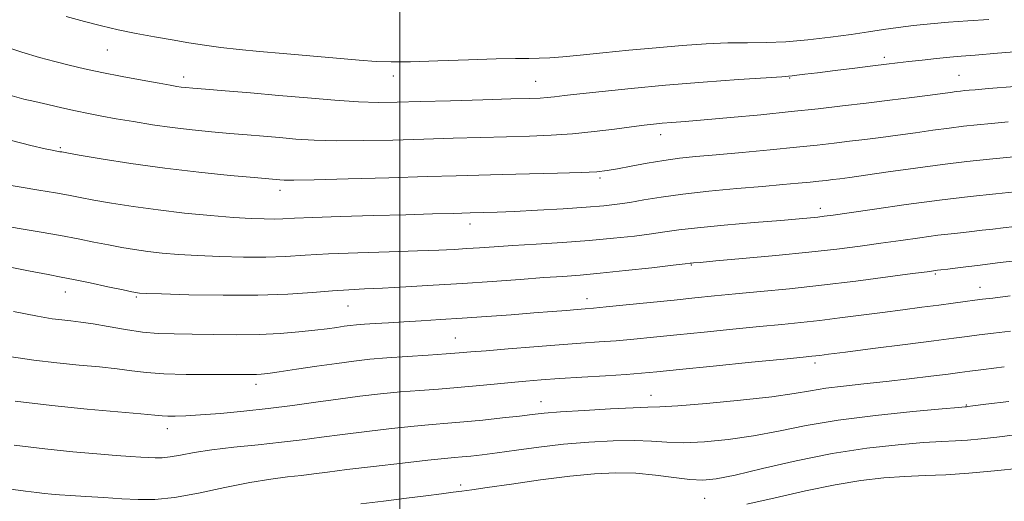
# Model space of a CAD drawing. Extents: x 2107300 to 2110200, y 309800 to 312700.
# Drawn here: x 2108930 to 2109111, y 310781 to 310869 of the extents above; entities that cross this region are included whole.
import ezdxf

# ---------------------------------------------------------------- set-up
doc = ezdxf.new("R2010")
doc.units = 0
doc.header["$MEASUREMENT"] = 0
for name, color, linetype, lineweight in [('CONTOUR INDEX', 41, 'Continuous', 13), ('CONTOUR INTERMEDIATE', 44, 'Continuous', 0), ('GRID LINE', 7, 'Continuous', 0), ('SPOT ELEVATION DTM', 2, 'Continuous', 13)]:
    doc.layers.add(name, color=color, linetype=linetype, lineweight=lineweight)

msp = doc.modelspace()

# ---------------------------------------------------------------- linework, layer by layer
at = {"layer": 'CONTOUR INDEX', "flags": 128}
for points, elevation in [([(2108929.028, 310855.155), (2108931.17, 310854.578), (2108933.221, 310854.097), (2108935.575, 310853.55), (2108938.131, 310852.962), (2108940.669, 310852.4), (2108943.047, 310851.912), (2108945.443, 310851.459), (2108948.116, 310850.982), (2108951.247, 310850.443), (2108954.726, 310849.883), (2108958.365, 310849.363), (2108961.997, 310848.932), (2108965.531, 310848.579), (2108968.893, 310848.28), (2108972.038, 310848.012), (2108975.031, 310847.76), (2108977.967, 310847.51), (2108980.975, 310847.258), (2108984.337, 310847.049), (2108988.372, 310846.935), (2108993.277, 310846.955), (2108998.751, 310847.073), (2109004.374, 310847.236), (2109009.783, 310847.4), (2109014.853, 310847.549), (2109019.517, 310847.678), (2109023.755, 310847.793), (2109027.723, 310847.948), (2109031.625, 310848.208), (2109035.568, 310848.609), (2109039.284, 310849.073), (2109042.413, 310849.495), (2109044.717, 310849.792), (2109046.455, 310849.989), (2109048.015, 310850.134), (2109049.788, 310850.278), (2109052.204, 310850.471), (2109055.699, 310850.765), (2109060.511, 310851.194), (2109066.073, 310851.715), (2109071.618, 310852.267), (2109076.56, 310852.802), (2109081.029, 310853.324), (2109085.337, 310853.849), (2109089.67, 310854.383), (2109093.715, 310854.884), (2109097.037, 310855.303), (2109099.328, 310855.601), (2109100.8, 310855.799), (2109101.793, 310855.932), (2109102.606, 310856.031), (2109103.373, 310856.113), (2109104.184, 310856.191), (2109105.307, 310856.291), (2109107.713, 310856.495), (2109112.552, 310856.896)], 920), ([(2108929.273, 310815.67), (2108933.671, 310814.799), (2108936.363, 310814.34), (2108938.171, 310814.109), (2108939.814, 310813.937), (2108941.632, 310813.726), (2108943.862, 310813.393), (2108946.652, 310812.897), (2108949.77, 310812.35), (2108952.89, 310811.901), (2108955.796, 310811.66), (2108958.718, 310811.567), (2108961.996, 310811.52), (2108965.853, 310811.446), (2108970.054, 310811.392), (2108974.247, 310811.433), (2108978.124, 310811.619), (2108981.548, 310811.906), (2108984.424, 310812.222), (2108986.694, 310812.51), (2108988.448, 310812.753), (2108989.812, 310812.948), (2108990.938, 310813.097), (2108992.083, 310813.217), (2108993.527, 310813.332), (2108995.489, 310813.461), (2108997.934, 310813.607), (2109000.764, 310813.771), (2109003.91, 310813.954), (2109007.429, 310814.169), (2109011.407, 310814.43), (2109015.838, 310814.744), (2109020.356, 310815.079), (2109024.5, 310815.396), (2109027.9, 310815.662), (2109030.535, 310815.872), (2109032.477, 310816.025), (2109033.903, 310816.134), (2109035.427, 310816.263), (2109037.773, 310816.487), (2109041.411, 310816.856), (2109045.815, 310817.31), (2109050.203, 310817.763), (2109054.018, 310818.153), (2109057.58, 310818.506), (2109061.433, 310818.874), (2109066.01, 310819.303), (2109071.304, 310819.825), (2109077.199, 310820.465), (2109083.452, 310821.224), (2109089.3, 310821.981), (2109093.851, 310822.592), (2109096.484, 310822.95), (2109097.65, 310823.109), (2109098.071, 310823.165), (2109098.401, 310823.205), (2109099.04, 310823.282), (2109100.319, 310823.441), (2109102.518, 310823.717), (2109105.703, 310824.11), (2109109.885, 310824.612), (2109114.932, 310825.2)], 910), ([(2108992.872, 310780.448), (2108997.034, 310780.938), (2109001.208, 310781.444), (2109004.764, 310781.899), (2109007.6, 310782.277), (2109009.745, 310782.564), (2109011.364, 310782.77), (2109013.169, 310783.005), (2109016.008, 310783.402), (2109020.427, 310784.044), (2109025.771, 310784.799), (2109031.085, 310785.484), (2109035.631, 310785.944), (2109039.543, 310786.135), (2109043.173, 310786.046), (2109046.77, 310785.696), (2109050.164, 310785.239), (2109053.081, 310784.863), (2109055.436, 310784.742), (2109057.904, 310784.986), (2109061.345, 310785.69), (2109066.364, 310786.88), (2109072.519, 310788.301), (2109079.111, 310789.629), (2109085.489, 310790.608), (2109091.202, 310791.25), (2109095.848, 310791.636), (2109099.194, 310791.848), (2109101.676, 310791.978), (2109103.897, 310792.117), (2109106.373, 310792.343), (2109109.256, 310792.665), (2109112.611, 310793.075)], 900)]:
    msp.add_lwpolyline(points, dxfattribs=dict(at, elevation=elevation))
at = {"layer": 'CONTOUR INTERMEDIATE', "flags": 128}
for points, elevation in [([(2108938.917, 310869.704), (2108942.305, 310868.766), (2108945.38, 310867.964), (2108948.449, 310867.254), (2108951.729, 310866.597), (2108955.102, 310865.986), (2108958.36, 310865.419), (2108961.368, 310864.897), (2108964.269, 310864.424), (2108967.275, 310864.007), (2108970.584, 310863.643), (2108974.337, 310863.295), (2108978.659, 310862.918), (2108983.538, 310862.485), (2108988.414, 310862.051), (2108992.588, 310861.688), (2108995.66, 310861.457), (2108998.416, 310861.365), (2109001.941, 310861.407), (2109006.936, 310861.563), (2109012.57, 310861.765), (2109017.626, 310861.934), (2109021.197, 310862.01), (2109023.608, 310862.031), (2109025.494, 310862.056), (2109027.437, 310862.14), (2109029.823, 310862.315), (2109032.991, 310862.607), (2109037.14, 310863.027), (2109041.937, 310863.513), (2109046.911, 310863.988), (2109051.661, 310864.385), (2109056.057, 310864.677), (2109060.04, 310864.845), (2109063.615, 310864.897), (2109067.048, 310864.935), (2109070.673, 310865.082), (2109074.695, 310865.426), (2109078.816, 310865.905), (2109082.612, 310866.416), (2109085.783, 310866.879), (2109088.531, 310867.292), (2109091.186, 310867.676), (2109094.02, 310868.044), (2109097.089, 310868.384), (2109100.392, 310868.68), (2109103.941, 310868.926), (2109107.784, 310869.158)], 924), ([(2108926.929, 310864.466), (2108930.82, 310863.172), (2108934.035, 310862.207), (2108936.843, 310861.444), (2108939.515, 310860.769), (2108942.311, 310860.12), (2108945.491, 310859.447), (2108949.168, 310858.726), (2108952.865, 310858.033), (2108955.957, 310857.467), (2108957.992, 310857.101), (2108959.207, 310856.894), (2108960.009, 310856.777), (2108960.821, 310856.683), (2108962.126, 310856.564), (2108964.422, 310856.372), (2108968.046, 310856.073), (2108972.684, 310855.687), (2108977.86, 310855.246), (2108983.121, 310854.788), (2108988.099, 310854.378), (2108992.448, 310854.087), (2108996.026, 310853.964), (2108999.501, 310853.984), (2109003.746, 310854.101), (2109009.281, 310854.269), (2109015.22, 310854.447), (2109020.322, 310854.598), (2109023.673, 310854.696), (2109025.655, 310854.767), (2109026.973, 310854.851), (2109028.293, 310854.986), (2109030.119, 310855.202), (2109032.915, 310855.53), (2109037.03, 310855.984), (2109042.344, 310856.525), (2109048.622, 310857.099), (2109055.487, 310857.652), (2109061.989, 310858.131), (2109067.04, 310858.481), (2109069.889, 310858.672), (2109071.157, 310858.758), (2109071.806, 310858.818), (2109072.681, 310858.922), (2109074.145, 310859.104), (2109076.445, 310859.391), (2109079.669, 310859.788), (2109083.28, 310860.231), (2109086.582, 310860.636), (2109089.084, 310860.943), (2109091.102, 310861.189), (2109093.153, 310861.435), (2109095.607, 310861.724), (2109098.236, 310862.022), (2109100.666, 310862.274), (2109102.755, 310862.454), (2109105.315, 310862.644), (2109109.389, 310862.953), (2109115.566, 310863.446)], 922), ([(2108928.913, 310846.96), (2108932.493, 310846.064), (2108935.116, 310845.481), (2108936.68, 310845.152), (2108937.454, 310844.998), (2108937.796, 310844.936), (2108938.121, 310844.878), (2108939.067, 310844.712), (2108941.326, 310844.322), (2108945.372, 310843.638), (2108950.796, 310842.777), (2108956.968, 310841.908), (2108963.247, 310841.168), (2108968.945, 310840.592), (2108973.364, 310840.188), (2108976.03, 310839.951), (2108977.379, 310839.834), (2108978.073, 310839.774), (2108978.828, 310839.728), (2108980.575, 310839.719), (2108984.296, 310839.784), (2108990.527, 310839.946), (2108998.002, 310840.162), (2109005.003, 310840.372), (2109010.286, 310840.531), (2109014.487, 310840.65), (2109018.713, 310840.758), (2109023.723, 310840.875), (2109028.886, 310841), (2109033.221, 310841.129), (2109036.058, 310841.268), (2109037.97, 310841.468), (2109039.841, 310841.793), (2109042.343, 310842.277), (2109045.297, 310842.833), (2109048.315, 310843.342), (2109051.157, 310843.723), (2109054.187, 310844.034), (2109057.915, 310844.369), (2109062.64, 310844.796), (2109067.789, 310845.275), (2109072.574, 310845.742), (2109076.408, 310846.146), (2109079.506, 310846.501), (2109082.284, 310846.839), (2109085.092, 310847.186), (2109088.027, 310847.558), (2109091.118, 310847.967), (2109094.357, 310848.417), (2109097.572, 310848.868), (2109100.554, 310849.27), (2109103.175, 310849.59), (2109105.646, 310849.854), (2109108.259, 310850.104), (2109111.34, 310850.384)], 918), ([(2108927.804, 310838.947), (2108930.707, 310838.455), (2108933.95, 310837.914), (2108936.959, 310837.4), (2108939.356, 310836.962), (2108941.514, 310836.549), (2108943.998, 310836.083), (2108947.251, 310835.511), (2108951.227, 310834.878), (2108955.758, 310834.254), (2108960.622, 310833.7), (2108965.384, 310833.245), (2108969.553, 310832.908), (2108972.766, 310832.701), (2108975.158, 310832.607), (2108976.99, 310832.602), (2108978.611, 310832.661), (2108980.711, 310832.768), (2108984.069, 310832.909), (2108989.152, 310833.069), (2108995.184, 310833.234), (2109001.079, 310833.39), (2109005.965, 310833.523), (2109009.827, 310833.633), (2109012.861, 310833.718), (2109015.343, 310833.785), (2109017.841, 310833.868), (2109021.003, 310834.006), (2109025.221, 310834.224), (2109029.883, 310834.492), (2109034.126, 310834.767), (2109037.322, 310835.021), (2109039.787, 310835.292), (2109042.068, 310835.638), (2109044.661, 310836.094), (2109047.83, 310836.625), (2109051.783, 310837.175), (2109056.579, 310837.696), (2109061.669, 310838.166), (2109066.355, 310838.568), (2109070.091, 310838.893), (2109072.928, 310839.151), (2109075.069, 310839.358), (2109076.712, 310839.531), (2109078.04, 310839.683), (2109079.23, 310839.828), (2109080.515, 310839.989), (2109082.338, 310840.231), (2109085.199, 310840.632), (2109089.385, 310841.234), (2109094.345, 310841.937), (2109099.316, 310842.608), (2109103.744, 310843.148), (2109107.918, 310843.594), (2109112.334, 310844.018)], 916), ([(2108927.19, 310831.428), (2108930.727, 310830.821), (2108934.372, 310830.202), (2108937.897, 310829.578), (2108941.116, 310828.961), (2108944.026, 310828.375), (2108946.67, 310827.843), (2108949.105, 310827.386), (2108951.457, 310826.997), (2108953.868, 310826.662), (2108956.486, 310826.369), (2108959.47, 310826.116), (2108962.983, 310825.898), (2108967.083, 310825.721), (2108971.413, 310825.615), (2108975.51, 310825.618), (2108979.103, 310825.751), (2108982.69, 310825.968), (2108986.958, 310826.209), (2108992.318, 310826.421), (2108998.072, 310826.603), (2109003.246, 310826.761), (2109007.115, 310826.906), (2109009.952, 310827.046), (2109012.283, 310827.191), (2109014.601, 310827.35), (2109017.281, 310827.534), (2109020.668, 310827.752), (2109024.964, 310828.013), (2109029.798, 310828.321), (2109034.657, 310828.675), (2109039.094, 310829.072), (2109042.93, 310829.485), (2109046.055, 310829.881), (2109048.522, 310830.242), (2109051.037, 310830.6), (2109054.472, 310831), (2109059.354, 310831.468), (2109064.833, 310831.946), (2109069.714, 310832.357), (2109073.088, 310832.644), (2109075.185, 310832.831), (2109076.523, 310832.963), (2109077.657, 310833.094), (2109079.303, 310833.318), (2109082.214, 310833.738), (2109086.876, 310834.415), (2109092.688, 310835.237), (2109098.782, 310836.05), (2109104.379, 310836.725), (2109109.069, 310837.237), (2109112.536, 310837.59)], 914), ([(2108926.5, 310824.184), (2108932.055, 310823.104), (2108935.649, 310822.421), (2108938.008, 310821.975), (2108940.285, 310821.523), (2108943.306, 310820.892), (2108946.593, 310820.192), (2108949.342, 310819.604), (2108950.958, 310819.262), (2108951.686, 310819.116), (2108951.979, 310819.069), (2108952.35, 310819.039), (2108953.556, 310818.987), (2108956.412, 310818.889), (2108961.4, 310818.741), (2108967.668, 310818.622), (2108974.03, 310818.633), (2108979.516, 310818.839), (2108984.025, 310819.153), (2108987.673, 310819.454), (2108990.659, 310819.654), (2108993.511, 310819.793), (2108996.84, 310819.945), (2109001.099, 310820.169), (2109006.097, 310820.461), (2109011.486, 310820.806), (2109016.913, 310821.181), (2109022.001, 310821.547), (2109026.372, 310821.86), (2109029.84, 310822.099), (2109033.007, 310822.336), (2109036.668, 310822.668), (2109041.303, 310823.149), (2109046.128, 310823.681), (2109050.042, 310824.125), (2109052.243, 310824.379), (2109053.13, 310824.483), (2109053.403, 310824.514), (2109053.773, 310824.549), (2109054.994, 310824.658), (2109057.831, 310824.913), (2109062.722, 310825.356), (2109068.797, 310825.926), (2109074.855, 310826.533), (2109079.96, 310827.105), (2109084.227, 310827.643), (2109088.033, 310828.165), (2109091.682, 310828.683), (2109095.184, 310829.175), (2109098.476, 310829.612), (2109101.497, 310829.976), (2109104.202, 310830.275), (2109106.547, 310830.528), (2109108.544, 310830.756), (2109110.437, 310830.982), (2109112.523, 310831.232)], 912), ([(2108928.487, 310807.43), (2108932.994, 310806.775), (2108937.248, 310806.261), (2108941.293, 310805.851), (2108945.011, 310805.5), (2108948.245, 310805.159), (2108950.961, 310804.798), (2108953.623, 310804.464), (2108956.816, 310804.221), (2108960.886, 310804.111), (2108965.211, 310804.094), (2108968.93, 310804.111), (2108971.399, 310804.114), (2108972.865, 310804.11), (2108973.793, 310804.119), (2108974.647, 310804.168), (2108975.877, 310804.309), (2108977.932, 310804.6), (2108981.073, 310805.07), (2108984.816, 310805.63), (2108988.488, 310806.163), (2108991.613, 310806.579), (2108994.497, 310806.899), (2108997.639, 310807.17), (2109001.351, 310807.43), (2109005.181, 310807.673), (2109008.489, 310807.884), (2109010.89, 310808.059), (2109013.027, 310808.241), (2109015.798, 310808.483), (2109019.816, 310808.821), (2109024.552, 310809.204), (2109029.192, 310809.56), (2109033.112, 310809.84), (2109036.464, 310810.075), (2109039.591, 310810.315), (2109042.824, 310810.605), (2109046.436, 310810.962), (2109050.689, 310811.395), (2109055.694, 310811.902), (2109060.962, 310812.429), (2109065.851, 310812.91), (2109069.908, 310813.301), (2109073.414, 310813.649), (2109076.836, 310814.023), (2109080.532, 310814.475), (2109084.426, 310814.979), (2109088.33, 310815.493), (2109092.075, 310815.98), (2109095.547, 310816.428), (2109098.647, 310816.832), (2109101.297, 310817.185), (2109103.484, 310817.483), (2109105.216, 310817.719), (2109106.645, 310817.907), (2109108.507, 310818.132), (2109111.681, 310818.499)], 908), ([(2108929.624, 310799.211), (2108936.326, 310798.413), (2108942.772, 310797.765), (2108948.391, 310797.273), (2108952.628, 310796.924), (2108955.152, 310796.698), (2108956.525, 310796.569), (2108957.535, 310796.507), (2108958.868, 310796.493), (2108960.81, 310796.548), (2108963.551, 310796.703), (2108967.183, 310796.983), (2108971.43, 310797.378), (2108975.919, 310797.873), (2108980.34, 310798.443), (2108984.619, 310799.043), (2108988.741, 310799.62), (2108992.696, 310800.13), (2108996.492, 310800.562), (2109000.14, 310800.916), (2109003.66, 310801.197), (2109007.103, 310801.446), (2109010.531, 310801.708), (2109013.967, 310802.018), (2109017.293, 310802.348), (2109020.351, 310802.654), (2109023.092, 310802.909), (2109025.883, 310803.134), (2109029.196, 310803.365), (2109033.295, 310803.627), (2109037.622, 310803.897), (2109041.41, 310804.143), (2109044.236, 310804.355), (2109047.057, 310804.614), (2109051.175, 310805.027), (2109057.371, 310805.651), (2109064.343, 310806.351), (2109070.269, 310806.945), (2109073.794, 310807.296), (2109075.427, 310807.46), (2109076.148, 310807.537), (2109076.893, 310807.629), (2109078.446, 310807.828), (2109081.55, 310808.224), (2109086.584, 310808.865), (2109092.467, 310809.614), (2109097.753, 310810.291), (2109101.384, 310810.763), (2109103.849, 310811.088), (2109106.029, 310811.373), (2109108.637, 310811.703), (2109111.732, 310812.084)], 906), ([(2108929.424, 310791.166), (2108935.057, 310790.482), (2108940.177, 310789.952), (2108944.563, 310789.57), (2108948.089, 310789.304), (2108950.694, 310789.12), (2108952.58, 310788.995), (2108954.011, 310788.906), (2108955.246, 310788.844), (2108956.497, 310788.858), (2108957.971, 310789.012), (2108959.865, 310789.344), (2108962.349, 310789.801), (2108965.587, 310790.302), (2108969.628, 310790.786), (2108974.055, 310791.249), (2108978.335, 310791.704), (2108982.106, 310792.165), (2108985.675, 310792.645), (2108989.518, 310793.158), (2108993.934, 310793.704), (2108998.506, 310794.229), (2109002.641, 310794.662), (2109005.938, 310794.961), (2109008.778, 310795.191), (2109011.737, 310795.442), (2109015.198, 310795.778), (2109018.775, 310796.156), (2109021.891, 310796.508), (2109024.216, 310796.783), (2109026.413, 310797.017), (2109029.394, 310797.262), (2109033.719, 310797.552), (2109038.546, 310797.834), (2109042.678, 310798.034), (2109045.363, 310798.113), (2109047.61, 310798.18), (2109050.872, 310798.377), (2109056.111, 310798.806), (2109062.333, 310799.394), (2109068.052, 310800.027), (2109072.177, 310800.611), (2109075.187, 310801.13), (2109077.955, 310801.588), (2109081.185, 310801.996), (2109084.908, 310802.393), (2109088.989, 310802.822), (2109093.228, 310803.308), (2109097.187, 310803.792), (2109100.366, 310804.195), (2109102.509, 310804.473), (2109104.344, 310804.71), (2109106.842, 310805.027), (2109110.629, 310805.5)], 904), ([(2108928.304, 310783.173), (2108931.52, 310782.763), (2108933.579, 310782.498), (2108934.99, 310782.327), (2108936.236, 310782.2), (2108937.696, 310782.084), (2108939.728, 310781.947), (2108942.549, 310781.766), (2108945.835, 310781.561), (2108949.127, 310781.358), (2108952.125, 310781.207), (2108955.165, 310781.241), (2108958.744, 310781.614), (2108963.169, 310782.406), (2108967.989, 310783.407), (2108972.561, 310784.333), (2108976.378, 310784.969), (2108979.472, 310785.367), (2108982.01, 310785.647), (2108984.245, 310785.92), (2108986.778, 310786.251), (2108990.296, 310786.696), (2108995.172, 310787.279), (2109000.521, 310787.895), (2109005.141, 310788.408), (2109008.158, 310788.719), (2109009.992, 310788.887), (2109011.388, 310789.008), (2109012.998, 310789.168), (2109015.09, 310789.411), (2109017.835, 310789.772), (2109021.342, 310790.262), (2109025.455, 310790.812), (2109029.952, 310791.33), (2109034.59, 310791.735), (2109039.034, 310791.983), (2109042.926, 310792.04), (2109046.066, 310791.904), (2109048.887, 310791.709), (2109051.976, 310791.62), (2109055.774, 310791.774), (2109060.118, 310792.19), (2109064.699, 310792.858), (2109069.332, 310793.751), (2109074.35, 310794.759), (2109080.209, 310795.757), (2109087.067, 310796.632), (2109093.87, 310797.334), (2109099.262, 310797.824), (2109102.268, 310798.086), (2109103.435, 310798.186), (2109103.69, 310798.206), (2109103.925, 310798.232), (2109104.88, 310798.353), (2109107.26, 310798.662), (2109111.431, 310799.203)], 902), ([(2109063.504, 310780.387), (2109068.711, 310781.512), (2109074.273, 310782.783), (2109079.643, 310783.921), (2109084.394, 310784.707), (2109088.594, 310785.182), (2109092.434, 310785.448), (2109096.12, 310785.61), (2109099.917, 310785.77), (2109104.104, 310786.029), (2109108.82, 310786.455), (2109113.631, 310786.977)], 898)]:
    msp.add_lwpolyline(points, dxfattribs=dict(at, elevation=elevation))
at = {"layer": 'GRID LINE', "flags": 128}
msp.add_lwpolyline([(2109000, 310000), (2109000, 312500)], dxfattribs=at)
at = {"layer": 'SPOT ELEVATION DTM'}
for p in [(2108946.45, 310863.57, 923.1), (2109088.68, 310862.22, 922.4), (2108960.42, 310858.63, 922.5), (2108998.83, 310858.77, 923.4), (2109024.88, 310857.84, 922.9), (2109071.36, 310858.44, 921.9), (2109102.35, 310858.93, 920.9), (2109047.76, 310848.04, 919.4), (2108937.88, 310845.69, 918.2), (2109036.61, 310840.11, 917.7), (2108978.1, 310837.84, 917.5), (2109076.94, 310834.57, 914.5), (2109012.84, 310831.66, 915.4), (2109053.35, 310824.19, 911.9), (2109098.03, 310822.52, 909.8), (2109106.15, 310820.11, 908.7), (2108938.77, 310819.21, 911.3), (2108951.79, 310818.31, 911.8), (2109034.27, 310818.03, 910.6), (2108990.54, 310816.68, 911.1), (2109010.13, 310810.81, 908.9), (2109076.01, 310806.24, 905.6), (2108973.68, 310802.29, 907.5), (2109045.94, 310800.33, 904.7), (2109025.85, 310799.14, 904.7), (2109103.68, 310798.51, 902.1), (2108957.43, 310794.19, 905.4), (2109011.11, 310783.86, 900.4), (2109055.79, 310781.42, 899.1)]:
    msp.add_point(p, dxfattribs=at)

doc.saveas('drawing.dxf')
